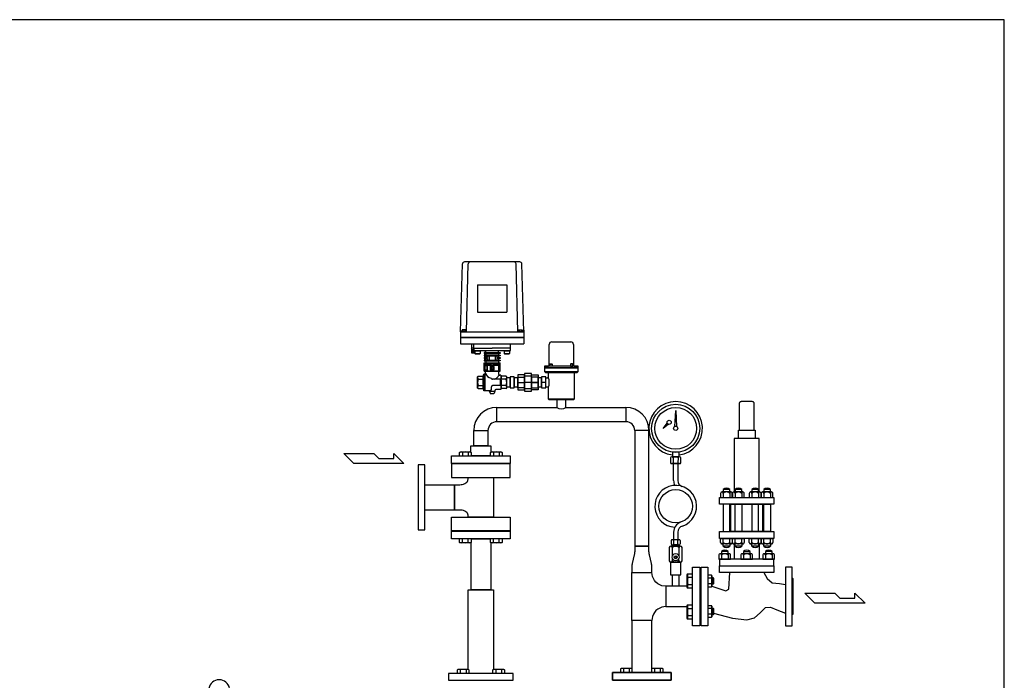
# Model space of a CAD drawing. Extents: x 180 to 4090, y 70 to 2820.
# Drawn here: x 1735 to 4090, y 1240 to 2820 of the extents above; entities that cross this region are included whole.
import ezdxf

# ---------------------------------------------------------------- set-up
doc = ezdxf.new("R2010")
doc.units = 0
doc.header["$LTSCALE"] = 40
doc.header["$MEASUREMENT"] = 0
doc.layers.get('0').update_dxf_attribs({"linetype": 'CONTINUOUS'})

msp = doc.modelspace()

# ---------------------------------------------------------------- linework, layer by layer
for p, q in [((2931, 2240.6), (2798.8, 2240.6)), ((2789.4, 2073.6), (2793.8, 2235.8)), ((2803.4, 2073.6), (2807.8, 2235.8)), ((2926.4, 2073.6), (2922, 2235.8)), ((2940.4, 2073.6), (2936, 2235.8)), ((2829.9, 2185.6), (2829.9, 2120.6)), ((2829.9, 2185.6), (2899.9, 2185.6)), ((2899.9, 2185.6), (2899.9, 2120.6)), ((2829.9, 2120.6), (2899.9, 2120.6)), ((2789.4, 2077.6), (2789.4, 2044.6)), ((2789.4, 2073.6), (2940.4, 2073.6)), ((2802.9, 2074.6), (2791.9, 2074.6)), ((2791.9, 2074.6), (2791.9, 2073.6)), ((2802, 2078.1), (2792.8, 2078.1)), ((2792.8, 2078.1), (2792.8, 2074.6)), ((2795.1, 2078.1), (2795.1, 2074.6)), ((2799.7, 2078.1), (2799.7, 2074.6)), ((2802, 2074.6), (2802, 2078.1)), ((2802.9, 2073.6), (2802.9, 2074.6)), ((2926.9, 2073.6), (2926.9, 2074.6)), ((2926.9, 2074.6), (2937.9, 2074.6)), ((2927.8, 2074.6), (2927.8, 2078.1)), ((2927.8, 2078.1), (2937, 2078.1)), ((2930.1, 2078.1), (2930.1, 2074.6)), ((2934.7, 2078.1), (2934.7, 2074.6)), ((2937, 2078.1), (2937, 2074.6)), ((2937.9, 2074.6), (2937.9, 2073.6)), ((2940.4, 2077.6), (2940.4, 2044.6)), ((2789.4, 2061.1), (2940.4, 2061.1)), ((2789.4, 2059.6), (2940.4, 2059.6)), ((3007.4, 2049.6), (3053.4, 2049.6)), ((2789.4, 2044.6), (2940.4, 2044.6)), ((2815.4, 2044.6), (2815.4, 2023.6)), ((2820.9, 2034.1), (2815.4, 2034.1)), ((2820.7, 2023.6), (2815.6, 2034.1)), ((2820.7, 2034.1), (2815.6, 2023.6)), ((2815.6, 2034.1), (2815.6, 2023.6)), ((2820.7, 2034.1), (2820.7, 2023.6)), ((2820.9, 2034.6), (2820.9, 2044.6)), ((2820.9, 2034.6), (2864.9, 2034.6)), ((2820.9, 2029.6), (2820.9, 2034.6)), ((2821.9, 2028.6), (2907.9, 2028.6)), ((2822.4, 2023.6), (2822.4, 2028.6)), ((2823.4, 2025.7), (2822.4, 2023.6)), ((2823.4, 2027.8), (2824.2, 2028.6)), ((2823.4, 2027.8), (2836.4, 2027.8)), ((2823.4, 2027.8), (2823.4, 2021.4)), ((2824.2, 2028.6), (2835.6, 2028.6)), ((2835.6, 2028.6), (2836.4, 2027.8)), ((2836.4, 2027.8), (2836.4, 2021.4)), ((2849.4, 2023.8), (2849.4, 2028.6)), ((2908.9, 2034.6), (2864.9, 2034.6)), ((2880.4, 2023.8), (2880.4, 2028.6)), ((2893.4, 2027.8), (2894.2, 2028.6)), ((2893.4, 2027.8), (2893.4, 2021.4)), ((2893.4, 2027.8), (2906.4, 2027.8)), ((2894.2, 2028.6), (2905.6, 2028.6)), ((2905.6, 2028.6), (2906.4, 2027.8)), ((2906.4, 2027.8), (2906.4, 2021.4)), ((2908.9, 2034.6), (2908.9, 2044.6)), ((2908.9, 2029.6), (2908.9, 2034.6)), ((3001.4, 1993.6), (3001.4, 2043.6)), ((3059.4, 2043.6), (3059.4, 1993.6)), ((2815.4, 2023.6), (2823.4, 2023.6)), ((2823.4, 2021.4), (2836.4, 2021.4)), ((2823.4, 2021.4), (2824.2, 2020.6)), ((2824.2, 2020.6), (2835.6, 2020.6)), ((2836.4, 2021.4), (2835.6, 2020.6)), ((2849.4, 2023.8), (2845.9, 2023.8)), ((2845.9, 2023.8), (2845.9, 2021.8)), ((2845.9, 2021.8), (2849.4, 2021.8)), ((2849.4, 2017.8), (2845.9, 2017.8)), ((2845.9, 2017.8), (2845.9, 2015.8)), ((2845.9, 2015.8), (2849.4, 2015.8)), ((2854, 2011.8), (2845.9, 2011.8)), ((2845.9, 2011.8), (2845.9, 2009.8)), ((2845.9, 2009.8), (2854, 2009.8)), ((2849.4, 2005.8), (2845.9, 2005.8)), ((2845.9, 2005.8), (2845.9, 2003.8)), ((2845.9, 2003.8), (2849.4, 2003.8)), ((2849.4, 2023.8), (2880.4, 2023.8)), ((2849.4, 2021.8), (2849.4, 2017.8)), ((2849.4, 2021.8), (2880.4, 2021.8)), ((2849.4, 2017.8), (2880.4, 2017.8)), ((2849.4, 2015.8), (2849.4, 2011.8)), ((2849.4, 2015.8), (2880.4, 2015.8)), ((2849.4, 2011.8), (2849.4, 2009.8)), ((2849.4, 2009.8), (2849.4, 2005.8)), ((2849.4, 2005.8), (2880.4, 2005.8)), ((2849.4, 2003.8), (2849.4, 1999.3)), ((2849.4, 2003.8), (2880.4, 2003.8)), ((2854, 2015.8), (2854, 2011.8)), ((2854, 2009.8), (2854, 2005.8)), ((2858, 2015.8), (2858, 2005.8)), ((2858, 2015.8), (2871.8, 2015.8)), ((2858, 2005.8), (2871.8, 2005.8)), ((2871.8, 2015.8), (2871.8, 2005.8)), ((2875.8, 2015.8), (2875.8, 2011.8)), ((2875.8, 2011.8), (2883.9, 2011.8)), ((2883.9, 2009.8), (2875.8, 2009.8)), ((2875.8, 2009.8), (2875.8, 2005.8)), ((2880.4, 2023.8), (2883.9, 2023.8)), ((2883.9, 2021.8), (2880.4, 2021.8)), ((2880.4, 2021.8), (2880.4, 2017.8)), ((2880.4, 2017.8), (2883.9, 2017.8)), ((2883.9, 2015.8), (2880.4, 2015.8)), ((2880.4, 2015.8), (2880.4, 2011.8)), ((2880.4, 2011.8), (2883.9, 2011.8)), ((2880.4, 2011.8), (2880.4, 2009.8)), ((2883.9, 2009.8), (2880.4, 2009.8)), ((2880.4, 2009.8), (2880.4, 2005.8)), ((2880.4, 2005.8), (2883.9, 2005.8)), ((2883.9, 2003.8), (2880.4, 2003.8)), ((2880.4, 2003.8), (2880.4, 1999.3)), ((2883.9, 2023.8), (2883.9, 2021.8)), ((2883.9, 2017.8), (2883.9, 2015.8)), ((2883.9, 2011.8), (2883.9, 2009.8)), ((2883.9, 2005.8), (2883.9, 2003.8)), ((2893.4, 2021.4), (2894.2, 2020.6)), ((2893.4, 2021.4), (2906.4, 2021.4)), ((2894.2, 2020.6), (2905.6, 2020.6)), ((2906.4, 2021.4), (2905.6, 2020.6)), ((2845.9, 1999.3), (2849.4, 1999.3)), ((2845.9, 1979.3), (2845.9, 1999.3)), ((2845.9, 1979.3), (2883.9, 1979.3)), ((2845.9, 1979.3), (2883.9, 1979.3)), ((2847.5, 1991.8), (2846.9, 1991.2)), ((2846.9, 1991.2), (2846.9, 1982.4)), ((2846.9, 1982.4), (2847.5, 1981.8)), ((2847.2, 1996.8), (2847.2, 1993.8)), ((2847.2, 1996.8), (2882.6, 1996.8)), ((2847.2, 1993.8), (2863.4, 1993.8)), ((2847.5, 1991.8), (2847.5, 1981.8)), ((2852.3, 1991.8), (2847.5, 1991.8)), ((2852.3, 1981.8), (2847.5, 1981.8)), ((2848.9, 1973.6), (2848.9, 1979.3)), ((2849.4, 1999.3), (2880.4, 1999.3)), ((2852.3, 1991.8), (2852.3, 1981.8)), ((2852.3, 1991.8), (2852.9, 1991.2)), ((2852.3, 1981.8), (2852.9, 1982.4)), ((2852.9, 1993.8), (2852.9, 1979.9)), ((2852.9, 1992.8), (2852.9, 1983.6)), ((2852.9, 1991.2), (2852.9, 1983.6)), ((2852.9, 1979.9), (2863.4, 1979.9)), ((2867, 1989.4), (2862.7, 1989.4)), ((2867.1, 1984.4), (2862.7, 1984.4)), ((2863.4, 1993.8), (2863.4, 1989.9)), ((2866.4, 1989.9), (2863.4, 1989.9)), ((2866.7, 1983.9), (2863.4, 1983.9)), ((2863.4, 1983.9), (2863.4, 1979.9)), ((2866.4, 1993.8), (2866.4, 1989.9)), ((2866.4, 1993.8), (2882.6, 1993.8)), ((2866.4, 1983.9), (2866.4, 1979.9)), ((2866.4, 1979.9), (2880.4, 1979.9)), ((2880.4, 1999.3), (2883.9, 1999.3)), ((2880.4, 1993.8), (2880.4, 1979.9)), ((2882.4, 1989.9), (2880.4, 1989.9)), ((2882.9, 1989.4), (2880.4, 1989.4)), ((2882.9, 1984.4), (2880.4, 1984.4)), ((2882.4, 1983.9), (2880.4, 1983.9)), ((2880.9, 1971.6), (2880.9, 1979.3)), ((2882.4, 1989.9), (2882.9, 1989.4)), ((2882.4, 1989.9), (2882.4, 1983.9)), ((2882.9, 1984.4), (2882.4, 1983.9)), ((2882.6, 1996.8), (2882.6, 1993.8)), ((2882.9, 1989.4), (2882.9, 1984.4)), ((2883.9, 1979.3), (2883.9, 1999.3)), ((3070.4, 1991.6), (2990.4, 1991.6)), ((2990.4, 1991.6), (2999.4, 1991.6)), ((2990.4, 1991.6), (2990.4, 1987.6)), ((2990.4, 1987.6), (3070.4, 1987.6)), ((3070.4, 1987.6), (2990.4, 1987.6)), ((2990.4, 1987.6), (2990.4, 1978.6)), ((2990.4, 1978.6), (3070.4, 1978.6)), ((2990.4, 1978.6), (2992.4, 1976.6)), ((2999.4, 1991.6), (2999.7, 1991.6)), ((2999.4, 1991.6), (2999.4, 1991.6)), ((2999.7, 1991.6), (3000, 1991.7)), ((3000, 1991.7), (3000.3, 1991.8)), ((3000.3, 1991.8), (3000.6, 1992)), ((3000.6, 1992), (3000.8, 1992.2)), ((3000.8, 1992.2), (3001, 1992.5)), ((3001, 1992.5), (3001.2, 1992.7)), ((3001.2, 1992.7), (3001.3, 1993)), ((3001.3, 1993), (3001.4, 1993.6)), ((3002.6, 1996.3), (3003.6, 1997.3)), ((3002.6, 1991.6), (3002.6, 1996.3)), ((3002.6, 1996.3), (3008.6, 1996.3)), ((3008.6, 1991.6), (3002.6, 1991.6)), ((3003.6, 1997.3), (3007.6, 1997.3)), ((3007.6, 1997.3), (3008.6, 1996.3)), ((3008.6, 1996.3), (3008.6, 1991.6)), ((3053.1, 1997.3), (3052.1, 1996.3)), ((3052.1, 1996.3), (3052.1, 1991.6)), ((3058.1, 1996.3), (3052.1, 1996.3)), ((3052.1, 1991.6), (3058.1, 1991.6)), ((3057.1, 1997.3), (3053.1, 1997.3)), ((3058.1, 1996.3), (3057.1, 1997.3)), ((3058.1, 1991.6), (3058.1, 1996.3)), ((3059.4, 1993.6), (3059.4, 1993.3)), ((3059.4, 1993.6), (3059.4, 1993.6)), ((3059.4, 1993.3), (3059.5, 1993)), ((3059.5, 1993), (3059.6, 1992.7)), ((3059.6, 1992.7), (3059.8, 1992.5)), ((3059.8, 1992.5), (3060, 1992.2)), ((3060, 1992.2), (3060.2, 1992)), ((3060.2, 1992), (3060.5, 1991.8)), ((3060.5, 1991.8), (3060.8, 1991.7)), ((3060.8, 1991.7), (3061.4, 1991.6)), ((3061.4, 1991.6), (3070.4, 1991.6)), ((3068.4, 1976.6), (3070.4, 1978.6)), ((3070.4, 1987.6), (3070.4, 1991.6)), ((3070.4, 1978.6), (3070.4, 1987.6)), ((2831.4, 1967.6), (2829.9, 1966.1)), ((2829.9, 1952.6), (2829.9, 1966.1)), ((2831.4, 1967.6), (2841.9, 1967.6)), ((2831.4, 1960.1), (2843.9, 1960.1)), ((2843.9, 1969.6), (2844.9, 1972.6)), ((2847.9, 1972.6), (2844.9, 1972.6)), ((2844.9, 1932.6), (2844.9, 1972.6)), ((2847.9, 1972.6), (2848.9, 1973.6)), ((2847.9, 1932.6), (2847.9, 1972.6)), ((2884.9, 1960.1), (2865.9, 1960.1)), ((2885.9, 1969.6), (2882.9, 1969.6)), ((2883.9, 1960.1), (2883.9, 1945.1)), ((2885.9, 1969.6), (2885.9, 1961.1)), ((2898.4, 1960.1), (2885.9, 1960.1)), ((2898.4, 1967.6), (2887.9, 1967.6)), ((2898.4, 1967.6), (2899.9, 1966.1)), ((2899.9, 1952.6), (2899.9, 1966.1)), ((2907.9, 1963.5), (2899.9, 1963.5)), ((2907.9, 1965.6), (2907.9, 1939.6)), ((2917.9, 1965.6), (2907.9, 1965.6)), ((2907.9, 1941.8), (2907.9, 1963.5)), ((2917.9, 1939.6), (2917.9, 1965.6)), ((2925.9, 1963.5), (2917.9, 1963.5)), ((2917.9, 1963.5), (2917.9, 1941.8)), ((2925.9, 1970.6), (2925.9, 1934.6)), ((2941.9, 1970.6), (2925.9, 1970.6)), ((2925.9, 1939.9), (2925.9, 1965.4)), ((2925.9, 1965.4), (2941.9, 1965.4)), ((2925.9, 1941.8), (2925.9, 1963.5)), ((2941.9, 1973.6), (2941.9, 1931.6)), ((2958.9, 1973.6), (2941.9, 1973.6)), ((2941.9, 1934.6), (2941.9, 1970.6)), ((2941.9, 1967.5), (2941.9, 1937.8)), ((2958.9, 1967.5), (2941.9, 1967.5)), ((2941.9, 1965.4), (2941.9, 1939.9)), ((2958.9, 1931.6), (2958.9, 1973.6)), ((2958.9, 1970.6), (2974.9, 1970.6)), ((2958.9, 1934.6), (2958.9, 1970.6)), ((2958.9, 1937.8), (2958.9, 1967.5)), ((2974.9, 1965.4), (2958.9, 1965.4)), ((2958.9, 1965.4), (2958.9, 1939.9)), ((2974.9, 1970.6), (2974.9, 1934.6)), ((2974.9, 1939.9), (2974.9, 1965.4)), ((2974.9, 1963.5), (2974.9, 1941.8)), ((2982.9, 1963.5), (2974.9, 1963.5)), ((2982.9, 1965.6), (2982.9, 1939.6)), ((2992.9, 1965.6), (2982.9, 1965.6)), ((2982.9, 1941.8), (2982.9, 1963.5)), ((2992.4, 1976.6), (3068.4, 1976.6)), ((2992.9, 1939.6), (2992.9, 1965.6)), ((2992.9, 1963.5), (2999.6, 1963.5)), ((2998.9, 1976.6), (2998.9, 1965.1)), ((3061.9, 1913.6), (3061.9, 1976.6)), ((2829.9, 1939.1), (2829.9, 1952.6)), ((2831.4, 1937.6), (2829.9, 1939.1)), ((2831.4, 1945.1), (2843.9, 1945.1)), ((2831.4, 1937.6), (2841.9, 1937.6)), ((2843.9, 1935.6), (2844.9, 1932.6)), ((2859.9, 1932.6), (2844.9, 1932.6)), ((2858.9, 1931.1), (2858.9, 1932.6)), ((2862.9, 1935.6), (2862.9, 1942.1)), ((2884.9, 1945.1), (2865.9, 1945.1)), ((2870.9, 1931.1), (2870.9, 1932.6)), ((2885.9, 1935.6), (2873.9, 1935.6)), ((2898.4, 1945.1), (2885.9, 1945.1)), ((2885.9, 1944.1), (2885.9, 1935.6)), ((2898.4, 1937.6), (2887.9, 1937.6)), ((2898.4, 1937.6), (2899.9, 1939.1)), ((2899.9, 1939.1), (2899.9, 1952.6)), ((2899.9, 1941.8), (2907.9, 1941.8)), ((2907.9, 1939.6), (2917.9, 1939.6)), ((2917.9, 1941.8), (2925.9, 1941.8)), ((2925.9, 1952.6), (2941.9, 1952.6)), ((2941.9, 1939.9), (2925.9, 1939.9)), ((2925.9, 1934.6), (2941.9, 1934.6)), ((2958.9, 1952.6), (2941.9, 1952.6)), ((2941.9, 1937.8), (2958.9, 1937.8)), ((2941.9, 1931.6), (2958.9, 1931.6)), ((2974.9, 1952.6), (2953.9, 1952.6)), ((2958.9, 1952.6), (2974.9, 1952.6)), ((2958.9, 1939.9), (2974.9, 1939.9)), ((2974.9, 1934.6), (2958.9, 1934.6)), ((2974.9, 1941.8), (2982.9, 1941.8)), ((2992.9, 1952.6), (2982.9, 1952.6)), ((2982.9, 1939.6), (2992.9, 1939.6)), ((2992.9, 1941.8), (2999.6, 1941.8)), ((2998.9, 1940.1), (2998.9, 1913.6)), ((2858.9, 1931.1), (2860.9, 1925.6)), ((2870.9, 1931.1), (2858.9, 1931.1)), ((2868.9, 1925.6), (2860.9, 1925.6)), ((2870.9, 1931.1), (2868.9, 1925.6)), ((2998.9, 1913.6), (3061.9, 1913.6)), ((2998.9, 1913.6), (3000.9, 1911.6)), ((3000.9, 1911.6), (3059.9, 1911.6)), ((3041.2, 1911.6), (3019.5, 1911.6)), ((3019.5, 1911.6), (3019.5, 1892.6)), ((3041.2, 1892.6), (3041.2, 1911.6)), ((3059.9, 1911.6), (3061.9, 1913.6)), ((2876, 1892.6), (3019.5, 1892.6)), ((2876, 1858.6), (2876, 1892.6)), ((3041.2, 1892.6), (3184.8, 1892.6)), ((3184.8, 1892.6), (3184.8, 1858.6)), ((3301.9, 1847.3), (3303.9, 1885.1)), ((3303.9, 1885.1), (3305.9, 1847.3)), ((3456.1, 1903.1), (3455.9, 1901.6)), ((3455.9, 1901.6), (3455.9, 1838.6)), ((3456.4, 1903.8), (3456.1, 1903.1)), ((3456.8, 1904.5), (3456.4, 1903.8)), ((3457.4, 1905.2), (3456.8, 1904.5)), ((3458, 1905.7), (3457.4, 1905.2)), ((3458.7, 1906.1), (3458, 1905.7)), ((3459.4, 1906.4), (3458.7, 1906.1)), ((3460.2, 1906.6), (3459.4, 1906.4)), ((3460.9, 1906.6), (3460.2, 1906.6)), ((3486.9, 1906.6), (3460.9, 1906.6)), ((3460.9, 1906.6), (3460.9, 1906.6)), ((3488.4, 1906.4), (3486.9, 1906.6)), ((3489.1, 1906.1), (3488.4, 1906.4)), ((3489.8, 1905.7), (3489.1, 1906.1)), ((3490.4, 1905.2), (3489.8, 1905.7)), ((3491, 1904.5), (3490.4, 1905.2)), ((3491.4, 1903.8), (3491, 1904.5)), ((3491.7, 1903.1), (3491.4, 1903.8)), ((3491.8, 1902.3), (3491.7, 1903.1)), ((3491.9, 1901.6), (3491.8, 1902.3)), ((3491.9, 1838.6), (3491.9, 1901.6)), ((3491.9, 1901.6), (3491.9, 1901.6)), ((2820.9, 1800.6), (2820.9, 1837.5)), ((2820.9, 1837.5), (2854.9, 1837.5)), ((2854.9, 1837.5), (2854.9, 1800.6)), ((3184.8, 1858.6), (2876, 1858.6)), ((3205.9, 1837.5), (3205.9, 1561.3)), ((3239.9, 1837.5), (3205.9, 1837.5)), ((3239.9, 1561.3), (3239.9, 1837.5)), ((3273.9, 1842.7), (3283.7, 1855.1)), ((3286.7, 1852.4), (3273.9, 1842.7)), ((3283.7, 1855.1), (3286.7, 1852.4)), ((3305.9, 1847.3), (3301.9, 1847.3)), ((3453.9, 1838.6), (3493.9, 1838.6)), ((3453.9, 1818.6), (3453.9, 1838.6)), ((3493.9, 1838.6), (3493.9, 1818.6)), ((3443.9, 1818.6), (3443.9, 1690.6)), ((3503.9, 1818.6), (3443.9, 1818.6)), ((3493.9, 1818.6), (3453.9, 1818.6)), ((3503.9, 1690.6), (3503.9, 1818.6)), ((2813.9, 1800.6), (2861.9, 1800.6)), ((2813.9, 1785.7), (2813.9, 1800.6)), ((2854.9, 1800.6), (2820.9, 1800.6)), ((2861.9, 1800.6), (2861.9, 1785.7)), ((2509.8, 1782.9), (2581.8, 1782.9)), ((2533.8, 1758.9), (2509.8, 1782.9)), ((2581.8, 1782.9), (2593.8, 1770.9)), ((2593.8, 1770.9), (2629.3, 1770.9)), ((2629.3, 1782.9), (2653.8, 1758.9)), ((2629.3, 1770.9), (2629.3, 1782.9)), ((2767.9, 1776.6), (2907.9, 1776.6)), ((2767.9, 1758.6), (2767.9, 1776.6)), ((2786.9, 1785.2), (2789.1, 1786.5)), ((2786.9, 1776.6), (2786.9, 1785.2)), ((2789.1, 1786.5), (2812.4, 1786.5)), ((2793.8, 1785.2), (2793.8, 1776.6)), ((2807.7, 1785.2), (2807.7, 1776.6)), ((2812.4, 1786.5), (2814.6, 1785.2)), ((2861.9, 1776.6), (2813.9, 1776.6)), ((2814.6, 1785.2), (2814.6, 1776.6)), ((2861.2, 1785.2), (2863.4, 1786.5)), ((2861.2, 1776.6), (2861.2, 1785.2)), ((2863.4, 1786.5), (2886.7, 1786.5)), ((2868.1, 1785.2), (2868.1, 1776.6)), ((2881.9, 1785.2), (2881.9, 1776.6)), ((2886.7, 1786.5), (2888.9, 1785.2)), ((2888.9, 1785.2), (2888.9, 1776.6)), ((2907.9, 1776.6), (2907.9, 1758.6)), ((3291.2, 1772.4), (3291.2, 1760.4)), ((3313.4, 1774.4), (3294.3, 1774.4)), ((3311.9, 1785.8), (3295.9, 1785.8)), ((3295.9, 1785.8), (3295.9, 1774.4)), ((3295.9, 1774.4), (3311.9, 1774.4)), ((3297.5, 1772.4), (3297.5, 1760.4)), ((3310.2, 1760.4), (3310.3, 1772.4)), ((3311.9, 1774.4), (3311.9, 1785.8)), ((3316.6, 1760.4), (3316.6, 1772.4)), ((2653.8, 1758.9), (2533.8, 1758.9)), ((2687.9, 1755.1), (2687.9, 1600.1)), ((2703.9, 1755.1), (2687.9, 1755.1)), ((2703.9, 1600.1), (2703.9, 1755.1)), ((2907.9, 1758.6), (2767.9, 1758.6)), ((2767.9, 1757.6), (2767.9, 1725.1)), ((2907.9, 1757.6), (2767.9, 1757.6)), ((2907.9, 1725.1), (2907.9, 1757.6)), ((3313.4, 1758.4), (3294.3, 1758.4)), ((3298.9, 1718.2), (3298.9, 1758.4)), ((3298.9, 1758.4), (3308.9, 1758.4)), ((3308.9, 1758.4), (3308.9, 1718.2)), ((2767.9, 1725.1), (2907.9, 1725.1)), ((2807.6, 1725.1), (2868.1, 1725.1)), ((2868.1, 1725.1), (2868.1, 1630.1)), ((2703.9, 1707.9), (2774.4, 1707.9)), ((2703.9, 1647.4), (2703.9, 1707.9)), ((2774.4, 1707.9), (2774.4, 1647.4)), ((2774.4, 1647.4), (2774.4, 1707.9)), ((2774.4, 1707.9), (2787.6, 1707.9)), ((3417.4, 1696.4), (3417.4, 1690.6)), ((3433.4, 1696.4), (3417.4, 1696.4)), ((3433.4, 1690.6), (3433.4, 1696.4)), ((3461.8, 1696.4), (3445.8, 1696.4)), ((3445.8, 1696.4), (3445.8, 1690.6)), ((3461.8, 1690.6), (3461.8, 1696.4)), ((3486, 1696.4), (3486, 1690.6)), ((3502, 1696.4), (3486, 1696.4)), ((3502, 1690.6), (3502, 1696.4)), ((3514.4, 1696.4), (3514.4, 1690.6)), ((3530.4, 1696.4), (3514.4, 1696.4)), ((3530.4, 1690.6), (3530.4, 1696.4)), ((3408.9, 1677.6), (3538.9, 1677.6)), ((3408.9, 1661.6), (3408.9, 1677.6)), ((3411.4, 1687.2), (3411.4, 1677.6)), ((3411.4, 1677.6), (3439.4, 1677.6)), ((3436.3, 1690.6), (3414.4, 1690.6)), ((3417.4, 1687.2), (3417.4, 1677.6)), ((3433.4, 1687.2), (3433.4, 1677.6)), ((3439.4, 1677.6), (3439.4, 1687.2)), ((3439.8, 1687.2), (3439.8, 1677.6)), ((3439.8, 1677.6), (3467.8, 1677.6)), ((3464.7, 1690.6), (3442.8, 1690.6)), ((3445.8, 1687.2), (3445.8, 1677.6)), ((3461.8, 1687.2), (3461.8, 1677.6)), ((3467.8, 1677.6), (3467.8, 1687.2)), ((3480, 1687.2), (3480, 1677.6)), ((3480, 1677.6), (3508, 1677.6)), ((3504.9, 1690.6), (3482.9, 1690.6)), ((3486, 1687.2), (3486, 1677.6)), ((3502, 1687.2), (3502, 1677.6)), ((3508, 1677.6), (3508, 1687.2)), ((3508.4, 1687.2), (3508.4, 1677.6)), ((3508.4, 1677.6), (3536.4, 1677.6)), ((3533.3, 1690.6), (3511.4, 1690.6)), ((3514.4, 1687.2), (3514.4, 1677.6)), ((3530.4, 1687.2), (3530.4, 1677.6)), ((3536.4, 1677.6), (3536.4, 1687.2)), ((3538.9, 1677.6), (3538.9, 1661.6)), ((3538.9, 1661.6), (3408.9, 1661.6)), ((3417.4, 1661.6), (3417.4, 1595.6)), ((3433.4, 1661.6), (3417.4, 1661.6)), ((3433.4, 1595.6), (3433.4, 1661.6)), ((3435.9, 1661.6), (3511.9, 1661.6)), ((3435.9, 1595.6), (3435.9, 1661.6)), ((3445.8, 1661.6), (3461.8, 1661.6)), ((3445.8, 1595.6), (3445.8, 1661.6)), ((3461.8, 1661.6), (3461.8, 1595.6)), ((3486, 1661.6), (3486, 1595.6)), ((3502, 1661.6), (3486, 1661.6)), ((3502, 1595.6), (3502, 1661.6)), ((3511.9, 1661.6), (3511.9, 1595.6)), ((3514.4, 1595.6), (3514.4, 1661.6)), ((3514.4, 1661.6), (3530.4, 1661.6)), ((3530.4, 1661.6), (3530.4, 1595.6)), ((2774.4, 1647.4), (2703.9, 1647.4)), ((2767.9, 1630.1), (2907.9, 1630.1)), ((2767.9, 1597.6), (2767.9, 1630.1)), ((2787.6, 1647.4), (2774.4, 1647.4)), ((2807.6, 1633.3), (2807.6, 1633.3)), ((2868.1, 1630.1), (2807.6, 1630.1)), ((2907.9, 1630.1), (2907.9, 1597.6)), ((2687.9, 1600.1), (2703.9, 1600.1)), ((2907.9, 1597.6), (2767.9, 1597.6)), ((2767.9, 1578.6), (2767.9, 1596.6)), ((2767.9, 1596.6), (2907.9, 1596.6)), ((2907.9, 1578.6), (2767.9, 1578.6)), ((2786.9, 1570), (2786.9, 1578.6)), ((2793.8, 1570), (2793.8, 1578.6)), ((2807.7, 1570), (2807.7, 1578.6)), ((2814.3, 1578.6), (2861.5, 1578.6)), ((2814.6, 1578.6), (2814.6, 1570)), ((2861.2, 1570), (2861.2, 1578.6)), ((2868.1, 1570), (2868.1, 1578.6)), ((2881.9, 1570), (2881.9, 1578.6)), ((2888.9, 1578.6), (2888.9, 1570)), ((2907.9, 1596.6), (2907.9, 1578.6)), ((3298.9, 1594.5), (3298.9, 1576.4)), ((3308.9, 1594.5), (3308.9, 1576.4)), ((3408.9, 1579.6), (3408.9, 1595.6)), ((3408.9, 1595.6), (3538.9, 1595.6)), ((3538.9, 1579.6), (3408.9, 1579.6)), ((3411.4, 1570), (3411.4, 1579.6)), ((3411.4, 1579.6), (3439.4, 1579.6)), ((3417.4, 1595.6), (3433.4, 1595.6)), ((3417.4, 1570), (3417.4, 1579.6)), ((3433.4, 1570), (3433.4, 1579.6)), ((3511.9, 1595.6), (3435.9, 1595.6)), ((3439.4, 1579.6), (3439.4, 1570)), ((3439.8, 1579.6), (3467.8, 1579.6)), ((3439.8, 1570), (3439.8, 1579.6)), ((3461.8, 1595.6), (3445.8, 1595.6)), ((3445.8, 1570), (3445.8, 1579.6)), ((3461.8, 1570), (3461.8, 1579.6)), ((3467.8, 1579.6), (3467.8, 1570)), ((3480, 1579.6), (3508, 1579.6)), ((3480, 1570), (3480, 1579.6)), ((3486, 1595.6), (3502, 1595.6)), ((3486, 1570), (3486, 1579.6)), ((3502, 1570), (3502, 1579.6)), ((3508, 1579.6), (3508, 1570)), ((3508.4, 1579.6), (3536.4, 1579.6)), ((3508.4, 1570), (3508.4, 1579.6)), ((3530.4, 1595.6), (3514.4, 1595.6)), ((3514.4, 1570), (3514.4, 1579.6)), ((3530.4, 1570), (3530.4, 1579.6)), ((3536.4, 1579.6), (3536.4, 1570)), ((3538.9, 1595.6), (3538.9, 1579.6)), ((2789.1, 1568.7), (2786.9, 1570)), ((2812.4, 1568.7), (2789.1, 1568.7)), ((2814.6, 1570), (2812.4, 1568.7)), ((2814.3, 1456.6), (2814.3, 1569.8)), ((2863.4, 1568.7), (2861.2, 1570)), ((2861.5, 1569.8), (2861.5, 1456.6)), ((2886.7, 1568.7), (2863.4, 1568.7)), ((2888.9, 1570), (2886.7, 1568.7)), ((3205.9, 1561.3), (3239.9, 1561.3)), ((3239.9, 1561.3), (3205.9, 1561.3)), ((3205.9, 1561.3), (3205.9, 1551.1)), ((3205.9, 1561.3), (3205.9, 1561.3)), ((3239.9, 1551.1), (3239.9, 1561.3)), ((3288.3, 1557.7), (3288.3, 1525.7)), ((3315.6, 1560.7), (3292.2, 1560.7)), ((3292.9, 1574.4), (3292.9, 1566.4)), ((3311.9, 1576.4), (3295.9, 1576.4)), ((3295.9, 1564.4), (3311.9, 1564.4)), ((3296.1, 1537.8), (3296.1, 1557.7)), ((3298.9, 1574.4), (3298.9, 1566.4)), ((3298.9, 1564.4), (3298.9, 1560.7)), ((3308.9, 1564.4), (3298.9, 1564.4)), ((3298.9, 1560.7), (3308.9, 1560.7)), ((3308.9, 1566.4), (3308.9, 1574.4)), ((3308.9, 1560.7), (3308.9, 1564.4)), ((3311.7, 1557.7), (3311.7, 1537.8)), ((3314.9, 1574.4), (3314.9, 1566.4)), ((3319.5, 1525.7), (3319.5, 1557.7)), ((3436.3, 1566.6), (3414.4, 1566.6)), ((3417.4, 1560.8), (3417.4, 1566.6)), ((3433.4, 1560.8), (3417.4, 1560.8)), ((3433.4, 1566.6), (3433.4, 1560.8)), ((3464.7, 1566.6), (3442.8, 1566.6)), ((3443.9, 1566.6), (3443.9, 1529.6)), ((3445.8, 1560.8), (3445.8, 1566.6)), ((3461.8, 1560.8), (3445.8, 1560.8)), ((3461.8, 1566.6), (3461.8, 1560.8)), ((3504.9, 1566.6), (3482.9, 1566.6)), ((3486, 1560.8), (3486, 1566.6)), ((3502, 1560.8), (3486, 1560.8)), ((3502, 1566.6), (3502, 1560.8)), ((3503.9, 1566.6), (3503.9, 1529.6)), ((3533.3, 1566.6), (3511.4, 1566.6)), ((3514.4, 1560.8), (3514.4, 1566.6)), ((3530.4, 1560.8), (3514.4, 1560.8)), ((3530.4, 1566.6), (3530.4, 1560.8)), ((3241.2, 1539.9), (3241.2, 1539.9)), ((3296.1, 1525.7), (3296.1, 1531.1)), ((3307.4, 1534.5), (3300.4, 1534.5)), ((3311.7, 1525.7), (3311.7, 1531.1)), ((3407.4, 1539.2), (3407.4, 1529.6)), ((3432.3, 1542.6), (3410.4, 1542.6)), ((3429.4, 1548.4), (3413.4, 1548.4)), ((3413.4, 1548.4), (3413.4, 1542.6)), ((3413.4, 1539.2), (3413.4, 1529.6)), ((3429.4, 1542.6), (3429.4, 1548.4)), ((3429.4, 1539.2), (3429.4, 1529.6)), ((3429.4, 1539.2), (3429.4, 1539.2)), ((3435.4, 1529.6), (3435.4, 1539.2)), ((3459.9, 1539.2), (3459.9, 1529.6)), ((3484.8, 1542.6), (3462.9, 1542.6)), ((3465.9, 1548.4), (3465.9, 1542.6)), ((3465.9, 1548.4), (3481.9, 1548.4)), ((3465.9, 1539.2), (3465.9, 1529.6)), ((3481.9, 1542.6), (3481.9, 1548.4)), ((3481.9, 1539.2), (3481.9, 1529.6)), ((3487.9, 1529.6), (3487.9, 1539.2)), ((3512.4, 1539.2), (3512.4, 1529.6)), ((3537.3, 1542.6), (3515.4, 1542.6)), ((3518.4, 1548.4), (3518.4, 1542.6)), ((3534.4, 1548.4), (3518.4, 1548.4)), ((3518.4, 1539.2), (3518.4, 1529.6)), ((3534.4, 1542.6), (3534.4, 1548.4)), ((3534.4, 1539.2), (3534.4, 1529.6)), ((3534.4, 1539.2), (3534.4, 1539.2)), ((3540.4, 1529.6), (3540.4, 1539.2)), ((3198.6, 1508), (3198.6, 1497.8)), ((3247.2, 1497.8), (3247.2, 1508)), ((3316.3, 1522.7), (3291.5, 1522.7)), ((3291.5, 1522.7), (3291.5, 1492.5)), ((3292.2, 1522.7), (3315.6, 1522.7)), ((3316.3, 1492.5), (3316.3, 1522.7)), ((3343.9, 1370.6), (3343.9, 1510.6)), ((3343.9, 1510.6), (3361.9, 1510.6)), ((3361.9, 1510.6), (3361.9, 1370.6)), ((3364.9, 1370.6), (3364.9, 1510.6)), ((3364.9, 1483.1), (3364.9, 1510.6)), ((3364.9, 1510.6), (3380.9, 1510.6)), ((3380.9, 1510.6), (3380.9, 1370.6)), ((3407.4, 1529.6), (3435.4, 1529.6)), ((3538.9, 1529.6), (3408.9, 1529.6)), ((3408.9, 1529.6), (3408.9, 1513.6)), ((3408.9, 1513.6), (3538.9, 1513.6)), ((3408.9, 1513.6), (3538.9, 1513.6)), ((3408.9, 1497.6), (3408.9, 1513.6)), ((3429.4, 1529.6), (3429.4, 1529.6)), ((3459.9, 1529.6), (3487.9, 1529.6)), ((3512.4, 1529.6), (3540.4, 1529.6)), ((3534.4, 1529.6), (3534.4, 1529.6)), ((3538.9, 1513.6), (3538.9, 1529.6)), ((3538.9, 1513.6), (3538.9, 1497.6)), ((3566.9, 1510.6), (3566.9, 1370.6)), ((3582.9, 1510.6), (3566.9, 1510.6)), ((3582.9, 1370.6), (3582.9, 1510.6)), ((3582.9, 1485.1), (3582.9, 1510.6)), ((3198.6, 1383.4), (3198.6, 1497.8)), ((3198.6, 1497.8), (3247.2, 1497.8)), ((3198.6, 1497.8), (3247.2, 1497.8)), ((3291.5, 1492.5), (3316.3, 1492.5)), ((3295.2, 1492.5), (3295.2, 1464.9)), ((3312.5, 1464.9), (3312.5, 1492.5)), ((3331.5, 1492.3), (3333.1, 1495.1)), ((3331.5, 1463.2), (3331.5, 1492.3)), ((3333.1, 1495.1), (3343.9, 1495.1)), ((3333.1, 1486.4), (3343.9, 1486.4)), ((3389.5, 1491.6), (3380.9, 1491.6)), ((3389.5, 1484.7), (3380.9, 1484.7)), ((3390.8, 1489.4), (3389.5, 1491.6)), ((3390.8, 1466.1), (3390.8, 1489.4)), ((3390.8, 1469.7), (3390.8, 1485.7)), ((3390.8, 1485.7), (3393.6, 1485.7)), ((3393.6, 1485.7), (3394.6, 1484.7)), ((3393.6, 1485.7), (3393.6, 1469.7)), ((3394.6, 1484.7), (3394.6, 1470.7)), ((3538.9, 1497.6), (3408.9, 1497.6)), ((3431.4, 1458), (3433.5, 1497.6)), ((3514.9, 1497.6), (3522.6, 1483.5)), ((3583, 1484.5), (3582.9, 1485.1)), ((3583.1, 1484.2), (3583, 1484.5)), ((3583.3, 1484), (3583.1, 1484.2)), ((3583.5, 1483.7), (3583.3, 1484)), ((3280.1, 1464.9), (3280.1, 1416.3)), ((3280.1, 1464.9), (3280.1, 1416.3)), ((3331.5, 1464.9), (3280.1, 1464.9)), ((3333.1, 1460.4), (3331.5, 1463.2)), ((3333.1, 1469.1), (3343.9, 1469.1)), ((3343.9, 1460.4), (3333.1, 1460.4)), ((3362.9, 1398.1), (3362.9, 1483.1)), ((3362.9, 1483.1), (3364.9, 1483.1)), ((3389.5, 1470.8), (3380.9, 1470.8)), ((3380.9, 1463.9), (3389.5, 1463.9)), ((3389.5, 1463.9), (3390.8, 1466.1)), ((3390.3, 1465.3), (3423.9, 1453.7)), ((3393.6, 1469.7), (3390.8, 1469.7)), ((3394.6, 1470.7), (3393.6, 1469.7)), ((3522.6, 1483.5), (3534.8, 1473.6)), ((3534.8, 1473.6), (3552.1, 1471.5)), ((3552.1, 1471.5), (3566.9, 1469.4)), ((3583.7, 1483.5), (3583.5, 1483.7)), ((3584, 1483.3), (3583.7, 1483.5)), ((3584.3, 1483.2), (3584, 1483.3)), ((3584.6, 1483.1), (3584.3, 1483.2)), ((3584.9, 1483.1), (3584.6, 1483.1)), ((3584.9, 1398.1), (3584.9, 1483.1)), ((2807.6, 1266.2), (2807.6, 1456.6)), ((2807.6, 1456.6), (2868.1, 1456.6)), ((2861.5, 1456.6), (2814.3, 1456.6)), ((2868.1, 1456.6), (2868.1, 1266.2)), ((3423.9, 1453.7), (3431.4, 1458)), ((3612.9, 1448.2), (3684.9, 1448.2)), ((3636.9, 1424.2), (3612.9, 1448.2)), ((3684.9, 1448.2), (3696.9, 1436.2)), ((3732.4, 1448.2), (3756.9, 1424.2)), ((3732.4, 1436.2), (3732.4, 1448.2)), ((3280.1, 1416.3), (3331.5, 1416.3)), ((3331.5, 1418.1), (3333.1, 1420.8)), ((3331.5, 1388.9), (3331.5, 1418.1)), ((3333.1, 1420.8), (3343.9, 1420.8)), ((3389.5, 1418.6), (3380.9, 1418.6)), ((3390.8, 1416.4), (3389.5, 1418.6)), ((3390.8, 1393.1), (3390.8, 1416.4)), ((3506, 1401.2), (3519.1, 1414.3)), ((3519.1, 1414.3), (3531.1, 1415.1)), ((3531.1, 1415.1), (3546.1, 1408.8)), ((3756.9, 1424.2), (3636.9, 1424.2)), ((3696.9, 1436.2), (3732.4, 1436.2)), ((3333.1, 1412.2), (3343.9, 1412.2)), ((3333.1, 1394.8), (3343.9, 1394.8)), ((3363.5, 1398), (3362.9, 1398.1)), ((3363.8, 1397.9), (3363.5, 1398)), ((3364.1, 1397.8), (3363.8, 1397.9)), ((3364.3, 1397.5), (3364.1, 1397.8)), ((3364.5, 1397.3), (3364.3, 1397.5)), ((3364.7, 1397), (3364.5, 1397.3)), ((3364.8, 1396.7), (3364.7, 1397)), ((3364.9, 1396.4), (3364.8, 1396.7)), ((3364.9, 1396.1), (3364.9, 1396.4)), ((3364.9, 1370.6), (3364.9, 1396.1)), ((3364.9, 1396.1), (3364.9, 1396.1)), ((3389.5, 1411.7), (3380.9, 1411.7)), ((3389.5, 1397.9), (3380.9, 1397.9)), ((3380.9, 1390.9), (3389.5, 1390.9)), ((3389.5, 1390.9), (3390.8, 1393.1)), ((3390.8, 1396.8), (3390.8, 1412.8)), ((3390.8, 1412.8), (3393.6, 1412.8)), ((3393.6, 1396.8), (3390.8, 1396.8)), ((3393.6, 1412.8), (3394.6, 1411.8)), ((3393.6, 1412.8), (3393.6, 1396.8)), ((3394.6, 1397.8), (3393.6, 1396.8)), ((3394.6, 1411.8), (3394.6, 1397.8)), ((3394.6, 1401), (3440, 1388.4)), ((3473.9, 1384.9), (3492.1, 1389.9)), ((3492.1, 1389.9), (3506, 1401.2)), ((3546.1, 1408.8), (3566.9, 1401)), ((3582.9, 1396.4), (3583, 1396.7)), ((3582.9, 1396.1), (3582.9, 1396.4)), ((3582.9, 1370.6), (3582.9, 1396.1)), ((3582.9, 1396.1), (3582.9, 1396.1)), ((3583, 1396.7), (3583.1, 1397)), ((3583.1, 1397), (3583.3, 1397.3)), ((3583.3, 1397.3), (3583.5, 1397.5)), ((3583.5, 1397.5), (3583.7, 1397.8)), ((3583.7, 1397.8), (3584, 1397.9)), ((3584, 1397.9), (3584.3, 1398)), ((3584.3, 1398), (3584.9, 1398.1)), ((3198.6, 1383.4), (3198.6, 1267.9)), ((3247.2, 1383.4), (3198.6, 1383.4)), ((3247.2, 1383.4), (3198.6, 1383.4)), ((3247.2, 1267.9), (3247.2, 1383.4)), ((3333.1, 1386.2), (3331.5, 1388.9)), ((3343.9, 1386.2), (3333.1, 1386.2)), ((3361.9, 1370.6), (3343.9, 1370.6)), ((3380.9, 1370.6), (3364.9, 1370.6)), ((3440, 1388.4), (3473.9, 1384.9)), ((3566.9, 1370.6), (3582.9, 1370.6)), ((2915.4, 1256.6), (2760.4, 1256.6)), ((2760.4, 1256.6), (2760.4, 1240.6)), ((2781.6, 1265.2), (2783.8, 1266.5)), ((2781.6, 1256.6), (2781.6, 1265.2)), ((2783.8, 1266.5), (2807.1, 1266.5)), ((2788.5, 1265.2), (2788.5, 1256.6)), ((2802.4, 1265.2), (2802.4, 1256.6)), ((2807.1, 1266.5), (2809.3, 1265.2)), ((2868.1, 1256.6), (2807.6, 1256.6)), ((2809.3, 1265.2), (2809.3, 1256.6)), ((2866.5, 1265.2), (2868.7, 1266.5)), ((2866.5, 1256.6), (2866.5, 1265.2)), ((2868.7, 1266.5), (2892, 1266.5)), ((2873.4, 1265.2), (2873.4, 1256.6)), ((2887.2, 1265.2), (2887.2, 1256.6)), ((2892, 1266.5), (2894.2, 1265.2)), ((2894.2, 1265.2), (2894.2, 1256.6)), ((2915.4, 1240.6), (2915.4, 1256.6)), ((3152.9, 1258.6), (3292.9, 1258.6)), ((3292.9, 1258.6), (3152.9, 1258.6)), ((3152.9, 1240.6), (3152.9, 1258.6)), ((3152.9, 1258.6), (3152.9, 1240.6)), ((3174.1, 1268.6), (3171.9, 1267.3)), ((3171.9, 1267.3), (3171.9, 1258.6)), ((3197.4, 1268.6), (3174.1, 1268.6)), ((3178.8, 1267.3), (3178.8, 1258.6)), ((3192.7, 1267.3), (3192.7, 1258.6)), ((3199.6, 1267.3), (3197.4, 1268.6)), ((3199.6, 1258.6), (3199.6, 1267.3)), ((3248.4, 1268.6), (3246.2, 1267.3)), ((3246.2, 1267.3), (3246.2, 1258.6)), ((3271.7, 1268.6), (3248.4, 1268.6)), ((3253.1, 1267.3), (3253.1, 1258.6)), ((3266.9, 1267.3), (3266.9, 1258.6)), ((3273.9, 1267.3), (3271.7, 1268.6)), ((3273.9, 1258.6), (3273.9, 1267.3)), ((3292.9, 1258.6), (3292.9, 1240.6)), ((3292.9, 1240.6), (3292.9, 1258.6)), ((2760.4, 1240.6), (2915.4, 1240.6)), ((3292.9, 1240.6), (3152.9, 1240.6)), ((3152.9, 1240.6), (3292.9, 1240.6))]:
    msp.add_line(p, q)
msp.add_lwpolyline([(180, 70), (4090, 70), (4090, 2820), (180, 2820)], close=True)
for points in [[(2787.6, 1707.9), (2787.6, 1707.9), (2790.5, 1708), (2793.5, 1708.5), (2796.5, 1709.3), (2799.3, 1710.5), (2801.8, 1712), (2803.9, 1713.8), (2805.6, 1715.7), (2806.8, 1717.8), (2807.6, 1721.9), (2807.6, 1725.1)], [(2807.6, 1630.1), (2807.6, 1633.3), (2807.4, 1635.4), (2806.8, 1637.5), (2805.6, 1639.5), (2803.9, 1641.5), (2801.8, 1643.3), (2799.3, 1644.8), (2796.5, 1645.9), (2793.5, 1646.8), (2787.6, 1647.4)], [(3205.9, 1551.1), (3205.9, 1551.1), (3205.9, 1550), (3205.8, 1548.9), (3205.8, 1547.7), (3205.7, 1546.6), (3205.6, 1545.5), (3205.4, 1544.4), (3205.3, 1543.2), (3205.1, 1542.1), (3204.6, 1539.9), (3199.9, 1519.2), (3199.9, 1519.2), (3199.6, 1518.1), (3199.4, 1517), (3199.2, 1515.9), (3199.1, 1514.8), (3198.9, 1513.7), (3198.8, 1512.5), (3198.7, 1511.4), (3198.6, 1510.3), (3198.6, 1508)], [(3247.2, 1508), (3247.2, 1508), (3247.2, 1509.2), (3247.1, 1510.3), (3247.1, 1511.4), (3247, 1512.5), (3246.9, 1513.7), (3246.7, 1514.8), (3246.6, 1515.9), (3246.4, 1517), (3245.9, 1519.2), (3241.2, 1539.9), (3240.9, 1541), (3240.7, 1542.1), (3240.5, 1543.2), (3240.4, 1544.4), (3240.2, 1545.5), (3240.1, 1546.6), (3240, 1547.7), (3239.9, 1548.9), (3239.9, 1551.1)], [(3280.1, 1464.9), (3270.4, 1466.4), (3265.6, 1468.3), (3261, 1471), (3256.8, 1474.6), (3253.3, 1478.7), (3250.6, 1483.3), (3248.6, 1488.2), (3247.5, 1493.1), (3247.2, 1497.8), (3247.2, 1497.8)], [(3280.1, 1416.3), (3280.1, 1416.3), (3275.3, 1416), (3270.4, 1414.9), (3265.6, 1412.9), (3261, 1410.2), (3256.8, 1406.7), (3253.3, 1402.5), (3250.6, 1397.9), (3248.6, 1393.1), (3247.2, 1383.4)]]:
    msp.add_lwpolyline(points)
for centre, radius in [((3303.9, 1842.7), 57.5), ((3303.9, 1842.7), 50), ((3288.3, 1857.1), 5), ((3303.9, 1842.7), 5), ((3303.9, 1656.4), 40), ((3303.9, 1534.5), 8.5), ((3303.9, 1534.5), 3.5)]:
    msp.add_circle(centre, radius)
for centre, radius, start, end in [((2798.8, 2235.6), 5, 90, 178.4572), ((2812.8, 2235.6), 5, 90, 178.4572), ((2917, 2235.6), 5, 1.5428, 90), ((2931, 2235.6), 5, 1.5428, 90), ((3007.4, 2043.6), 6, 90, 180), ((3053.4, 2043.6), 6, 0, 90), ((2821.9, 2029.6), 1, 180, 270), ((2907.9, 2029.6), 1, 270, 0), ((2835.3, 1963.9), 5.44, 136.3972, 223.6028), ((2849.4, 1952.6), 19.5, 157.3801, 202.6199), ((2841.9, 1969.6), 2, 270, 0), ((2847.8, 1963.9), 5.44, 136.3972, 223.6028), ((2861.9, 1952.6), 19.5, 157.3801, 202.6199), ((2865, 1979.7), 17.3, 200.6335, 260.7169), ((2862.2, 1961.7), 1, 21.1953, 84.4347), ((2865.9, 1963.1), 3, 201.1953, 270), ((2864.6, 1977.1), 17.8, 287.3447, 335.2703), ((2882.9, 1971.6), 2, 180, 270), ((2884.9, 1961.1), 1, 270, 0), ((2887.9, 1969.6), 2, 180, 270), ((2882, 1963.9), 5.44, 316.3972, 43.6028), ((2867.9, 1952.6), 19.5, 337.3801, 22.6199), ((2894.5, 1963.9), 5.44, 316.3972, 43.6028), ((2880.4, 1952.6), 19.5, 337.3801, 22.6199), ((2970, 1952.6), 31.5, 336.6187, 23.3813), ((2835.3, 1941.4), 5.44, 136.3972, 223.6028), ((2841.9, 1935.6), 2, 0, 90), ((2847.8, 1941.4), 5.44, 136.3972, 223.6028), ((2859.9, 1935.6), 3, 270, 0), ((2865.9, 1942.1), 3, 90, 180), ((2873.9, 1932.6), 3, 90, 180), ((2884.9, 1944.1), 1, 0, 90), ((2882, 1941.4), 5.44, 316.3972, 43.6028), ((2887.9, 1935.6), 2, 90, 180), ((2894.5, 1941.4), 5.44, 316.3972, 43.6028), ((2876, 1837.5), 55.1, 90, 180), ((3030.4, 1907), 18, 232.9146, 307.0854), ((3184.8, 1837.5), 55.1, 360, 90), ((3303.9, 1842.7), 64, 277.1821, 262.8179), ((2876, 1837.5), 21.1, 90, 180), ((3184.8, 1837.5), 21.1, 360, 90), ((2790.4, 1779.7), 6.54, 57.9987, 122.0013), ((2800.8, 1761.6), 24.6, 73.6806, 106.3194), ((2811.2, 1779.7), 6.54, 57.9987, 122.0013), ((2864.6, 1779.7), 6.54, 57.9987, 122.0013), ((2875, 1761.6), 24.7, 73.6806, 106.3194), ((2885.4, 1779.7), 6.54, 57.9987, 122.0013), ((3294.4, 1770.8), 3.52, 25.5841, 154.4159), ((3303.9, 1763.3), 11.1, 55.0355, 124.9645), ((3313.4, 1770.8), 3.52, 25.5841, 154.4159), ((3294.4, 1761.9), 3.52, 205.5854, 334.4146), ((3303.9, 1769.4), 11.1, 235.036, 304.964), ((3313.4, 1761.9), 3.52, 205.5854, 334.4146), ((3304, 1656.3), 49.9, 98.1699, 267.6188), ((3304, 1656.3), 49.9, 288.724, 98.1715), ((3323.9, 1718.2), 25, 179.9837, 208.7814), ((3324.2, 1718.3), 15.3, 180.3629, 251.5928), ((3425.4, 1686.9), 12.4, 49.7836, 130.2164), ((3453.8, 1686.9), 12.4, 49.783, 130.217), ((3494, 1686.9), 12.4, 49.7836, 130.2164), ((3522.4, 1686.9), 12.4, 49.7832, 130.2168), ((3414.4, 1687.6), 3.03, 90.0082, 187.3113), ((3414.4, 1687.6), 3.02, 352.6733, 90.0071), ((3425.4, 1679.5), 11.1, 43.8311, 136.1689), ((3436.4, 1687.6), 3.02, 89.9712, 187.3484), ((3436.4, 1687.6), 3.02, 352.6669, 90.0135), ((3442.8, 1687.6), 3.03, 89.8965, 187.234), ((3442.8, 1687.6), 3.02, 352.5919, 89.8988), ((3453.8, 1679.5), 11.1, 43.8305, 136.1695), ((3464.8, 1687.6), 3.02, 90.0876, 187.4217), ((3464.8, 1687.6), 3.02, 352.6502, 90.0302), ((3483, 1687.6), 3.02, 90.004, 187.3156), ((3483, 1687.6), 3.02, 352.6768, 90.0036), ((3494, 1679.5), 11.1, 43.8311, 136.1689), ((3505, 1687.6), 3.02, 89.9712, 187.3484), ((3505, 1687.6), 3.02, 352.6669, 90.0135), ((3511.4, 1687.6), 3.02, 90.0039, 187.3157), ((3511.4, 1687.6), 3.02, 352.6767, 90.0037), ((3522.4, 1679.5), 11.1, 43.8308, 136.1692), ((3533.4, 1687.6), 3.02, 89.9969, 187.3227), ((3533.4, 1687.6), 3.02, 352.6468, 90.0336), ((3323.9, 1594.5), 25, 109.6151, 180.0108), ((3323.9, 1594.5), 15, 105.0487, 180.0055), ((2790.4, 1575.6), 6.54, 237.9987, 302.0013), ((2800.8, 1596.7), 27.5, 255.4344, 284.5656), ((2811.2, 1575.6), 6.54, 237.9987, 302.0013), ((2864.6, 1575.6), 6.54, 237.9987, 302.0013), ((2875, 1596.7), 27.6, 255.4344, 284.5656), ((2885.4, 1575.6), 6.54, 237.9987, 302.0013), ((3292.2, 1556.7), 4.03, 14.8596, 165.1404), ((3295.9, 1573.1), 3.25, 22.6253, 157.3747), ((3295.9, 1567.6), 3.25, 202.6144, 337.3856), ((3303.9, 1549.1), 11.6, 47.9255, 132.0745), ((3303.9, 1569.1), 7.25, 46.3984, 133.6016), ((3303.9, 1571.6), 7.25, 226.3974, 313.6026), ((3311.9, 1573.1), 3.25, 22.6247, 157.3753), ((3311.9, 1567.6), 3.25, 202.6196, 337.3804), ((3315.6, 1556.7), 4.04, 14.8668, 165.1332), ((3414.4, 1569.6), 3.03, 172.6904, 269.99), ((3414.4, 1569.6), 3.02, 269.9946, 7.325), ((3425.4, 1577.7), 11.1, 223.8314, 316.1686), ((3425.4, 1570.3), 12.4, 229.7835, 310.2165), ((3436.4, 1569.6), 3.02, 172.6525, 270.0279), ((3436.4, 1569.6), 3.02, 269.9874, 7.3322), ((3442.8, 1569.6), 3.03, 172.7677, 270.1018), ((3442.8, 1569.6), 3.02, 270.1029, 7.4064), ((3453.8, 1577.7), 11.1, 223.8308, 316.1692), ((3453.8, 1570.3), 12.4, 229.7829, 310.2171), ((3464.8, 1569.6), 3.02, 172.5791, 269.9116), ((3464.8, 1569.6), 3.02, 269.9707, 7.3489), ((3483, 1569.6), 3.02, 172.6862, 269.9942), ((3483, 1569.6), 3.02, 269.9981, 7.3215), ((3494, 1577.7), 11.1, 223.8314, 316.1686), ((3494, 1570.3), 12.4, 229.7835, 310.2165), ((3505, 1569.6), 3.02, 172.6525, 270.0279), ((3505, 1569.6), 3.02, 269.9874, 7.3322), ((3511.4, 1569.6), 3.02, 172.686, 269.9944), ((3511.4, 1569.6), 3.02, 269.998, 7.3216), ((3522.4, 1577.7), 11.1, 223.8311, 316.1689), ((3522.4, 1570.3), 12.4, 229.7831, 310.2169), ((3533.4, 1569.6), 3.02, 172.6782, 270.0022), ((3533.4, 1569.6), 3.02, 269.9672, 7.3524), ((3410.4, 1539.6), 3.03, 90.0082, 187.3113), ((3410.4, 1539.6), 3.02, 352.6733, 90.0071), ((3421.4, 1538.9), 12.4, 49.7836, 130.2164), ((3421.4, 1531.5), 11.1, 43.8308, 136.1692), ((3432.4, 1539.6), 3.02, 89.9712, 187.3484), ((3432.4, 1539.6), 3.02, 352.6669, 90.0135), ((3462.9, 1539.6), 3.02, 89.991, 187.3286), ((3462.9, 1539.6), 3.02, 352.6867, 89.9937), ((3473.9, 1538.9), 12.4, 49.783, 130.217), ((3473.9, 1531.5), 11.1, 43.8301, 136.1699), ((3484.9, 1539.6), 3.02, 89.9884, 187.3312), ((3484.9, 1539.6), 3.02, 352.6535, 90.027), ((3515.4, 1539.6), 3.03, 90.0082, 187.3113), ((3515.4, 1539.6), 3.02, 352.6733, 90.0071), ((3526.4, 1538.9), 12.4, 49.7835, 130.2165), ((3526.4, 1531.5), 11.1, 43.8308, 136.1692), ((3537.4, 1539.6), 3.02, 89.984, 187.3356), ((3537.4, 1539.6), 3.02, 352.6568, 90.0236), ((3292.2, 1526.7), 4.04, 194.8665, 345.1335), ((3303.9, 1534.3), 11.6, 227.9241, 312.0759), ((3315.6, 1526.7), 4.04, 194.8642, 345.1358), ((3340.1, 1490.7), 8.17, 148.0004, 211.9996), ((3362.7, 1477.7), 30.8, 163.6796, 196.3204), ((3384, 1488.1), 6.54, 327.9995, 32.0005), ((3365.8, 1477.7), 24.7, 343.6804, 16.3196), ((3340.1, 1464.8), 8.17, 148, 212), ((3384, 1467.3), 6.54, 327.999, 32.001), ((3340.1, 1416.5), 8.18, 148.0001, 211.9999), ((3384, 1415.2), 6.54, 327.9993, 32.0007), ((3362.7, 1403.5), 30.8, 163.6796, 196.3204), ((3340.1, 1390.5), 8.18, 148.0004, 211.9996), ((3365.8, 1404.8), 24.6, 343.6805, 16.3195), ((3384, 1394.4), 6.54, 327.9987, 32.0013), ((2785.1, 1259.7), 6.54, 57.9987, 122.0013), ((2795.5, 1241.6), 24.7, 73.6806, 106.3194), ((2805.9, 1259.7), 6.54, 57.9987, 122.0013), ((2869.9, 1259.7), 6.54, 57.9987, 122.0013), ((2880.3, 1241.6), 24.6, 73.6806, 106.3194), ((2890.7, 1259.7), 6.54, 57.9987, 122.0013), ((3175.4, 1261.8), 6.54, 57.9993, 122.0007), ((3185.8, 1243.7), 24.6, 73.6802, 106.3198), ((3196.2, 1261.8), 6.54, 57.9995, 122.0005), ((3249.6, 1261.8), 6.54, 57.9995, 122.0005), ((3260, 1243.7), 24.7, 73.6802, 106.3198), ((3270.4, 1261.8), 6.54, 57.9998, 122.0002), ((2211.9, 1216.6), 25, 289.4712, 250.5288)]:
    msp.add_arc(centre, radius, start, end)
for centre, major_axis, ratio, start_param, end_param in [((2863.4, 1986.8), (0, 6.96), 0.502339, 0, 3.141593), ((2863.4, 1986.8), (0, 3.05), 0.390192, 0, 3.141593), ((2866.4, 1986.8), (0, 6.96), 0.502339, 3.141593, 6.283185), ((2866.4, 1986.8), (0, 3.05), 0.390192, 3.141593, 6.283185)]:
    msp.add_ellipse(centre, major_axis=major_axis, ratio=ratio, start_param=start_param, end_param=end_param)

doc.saveas('drawing.dxf')
